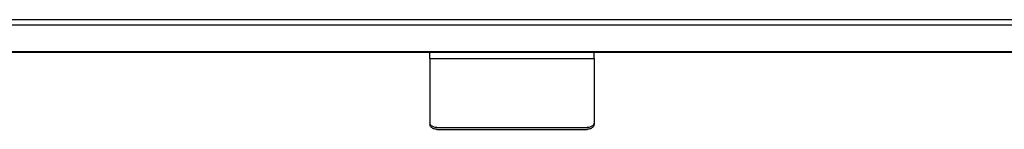
# Model space of a CAD drawing. Extents: x -409 to -232, y 103 to 178.
# Drawn here: x -347 to -294, y 106 to 112 of the extents above; entities that cross this region are included whole.
import ezdxf

# ---------------------------------------------------------------- set-up
doc = ezdxf.new("R2010")
doc.units = 0
doc.layers.get('0').update_dxf_attribs({"linetype": 'CONTINUOUS'})

msp = doc.modelspace()

# ---------------------------------------------------------------- linework, layer by layer
at = {"linetype": 'Continuous'}
for p, q in [((-378.477, 111.335), (-262.977, 111.335)), ((-377.727, 111.61), (-263.727, 111.61)), ((-380.227, 109.91), (-261.227, 109.91)), ((-261.227, 109.86), (-380.227, 109.86)), ((-325.102, 109.542), (-325.102, 109.86)), ((-316.352, 109.542), (-316.352, 109.86)), ((-325.102, 109.542), (-325.102, 109.416)), ((-325.102, 109.542), (-316.352, 109.542)), ((-325.102, 109.416), (-325.102, 109.239)), ((-325.102, 109.239), (-325.102, 109.11)), ((-316.352, 109.542), (-316.352, 109.416)), ((-316.352, 109.416), (-316.352, 109.239)), ((-316.352, 109.239), (-316.352, 109.11)), ((-325.102, 109.11), (-325.102, 106.097)), ((-316.352, 109.11), (-316.352, 106.097)), ((-325.102, 106.097), (-325.102, 106.006)), ((-316.352, 106.097), (-316.352, 106.006)), ((-324.727, 105.841), (-316.727, 105.841)), ((-324.727, 105.75), (-316.727, 105.75))]:
    msp.add_line(p, q, dxfattribs=at)
for points in [[(-324.727, 105.841), (-324.824, 105.85), (-324.914, 105.876), (-324.992, 105.916), (-325.052, 105.969), (-325.089, 106.031), (-325.102, 106.097)], [(-316.352, 106.097), (-316.365, 106.031), (-316.402, 105.969), (-316.462, 105.916), (-316.539, 105.876), (-316.63, 105.85), (-316.727, 105.841)], [(-324.727, 105.75), (-324.824, 105.759), (-324.914, 105.784), (-324.992, 105.825), (-325.052, 105.878), (-325.089, 105.939), (-325.102, 106.006)], [(-316.352, 106.006), (-316.365, 105.939), (-316.402, 105.878), (-316.462, 105.825), (-316.539, 105.784), (-316.63, 105.759), (-316.727, 105.75)]]:
    msp.add_spline(points, degree=3, dxfattribs=at)

doc.saveas('drawing.dxf')
